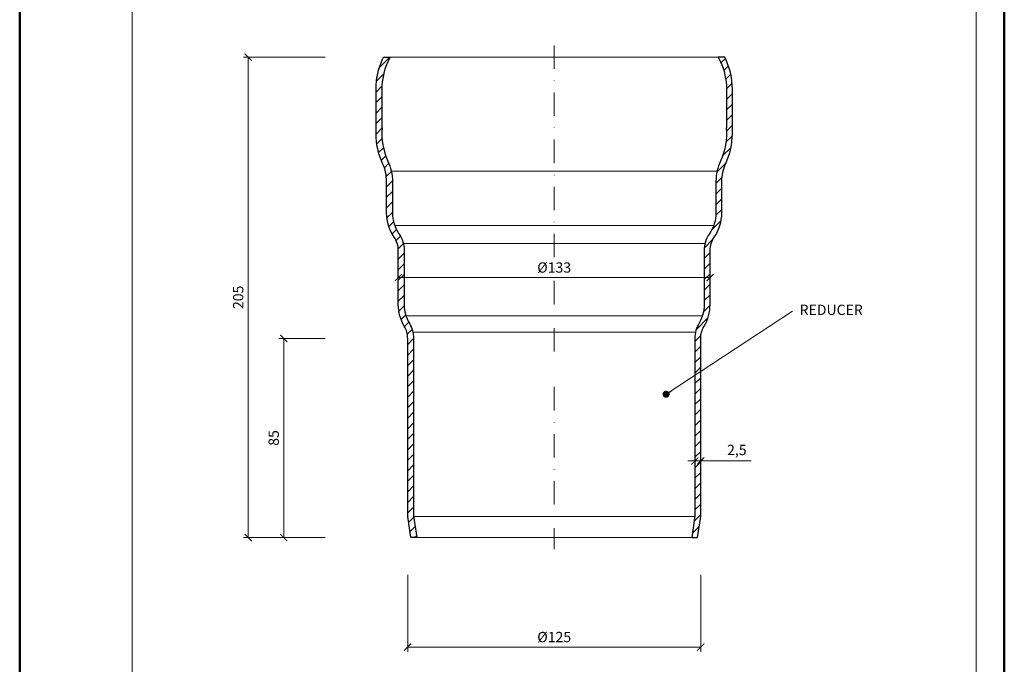
# Model space of a CAD drawing. Units: millimetres. Extents: x -5843 to 3437, y 8749 to 21653.
# Drawn here: x 928 to 1348, y 11211 to 11486 of the extents above; entities that cross this region are included whole.
import ezdxf
from ezdxf.enums import TextEntityAlignment as Align

# ---------------------------------------------------------------- set-up
doc = ezdxf.new("R2010")
doc.units = ezdxf.units.MM
doc.linetypes.add('DASHDOT2', pattern=[0.5, 0.25, -0.125, 0, -0.125])
doc.layers.get('DEFPOINTS').update_dxf_attribs({"color": 254, "lineweight": 30})
for name, color, linetype, lineweight in [('TOPWET_KOTY', 30, 'Continuous', 13), ('TOPWET_TENKOU', 142, 'Continuous', 13), ('TOPWET_TLUSTOU', 142, 'Continuous', 30), ('TOPWET_VYKRESOVE_POLE', 254, 'Continuous', 13), ('TOPWET_ČEŠTINA', 225, 'Continuous', 13)]:
    doc.layers.add(name, color=color, linetype=linetype, lineweight=lineweight)
doc.styles.add('BOLD_ARIAL_NARROW', font='txt')
doc.styles.add('REGULAR_ARIAL_NARROW', font='ARIALN.TTF')
doc.dimstyles.new('ISO-TW 1-2', dxfattribs={"dimscale": 2, "dimtxt": 2.2, "dimasz": 1.5, "dimexe": 1, "dimexo": 0, "dimgap": 0.75, "dimtad": 1, "dimdec": 0, "dimtxsty": 'REGULAR_ARIAL_NARROW', "dimblk": 'ARCHTICK', "dimcen": 0.5, "dimclrd": 256, "dimclre": 256, "dimclrt": 256, "dimadec": 0, "dimazin": 0, "dimtfac": 1, "dimtdec": 0, "dimtmove": 1, "dimatfit": 3, "dimldrblk": 'DOT', "dimfxl": 1, "dimtzin": 0, "dimlwd": -1, "dimlwe": -1, "dimarcsym": 0})
doc.dimstyles.new('ISO-TW 1-3', dxfattribs={"dimscale": 3, "dimtxt": 2.2, "dimasz": 1.5, "dimexe": 1, "dimexo": 0, "dimgap": 0.75, "dimtad": 1, "dimdec": 0, "dimtxsty": 'REGULAR_ARIAL_NARROW', "dimblk": 'ARCHTICK', "dimcen": 0.5, "dimclrd": 256, "dimclre": 256, "dimclrt": 256, "dimadec": 0, "dimazin": 0, "dimtfac": 1, "dimtdec": 0, "dimtmove": 1, "dimatfit": 3, "dimldrblk": 'DOT', "dimfxl": 1, "dimtfill": 1, "dimtzin": 0, "dimlwd": -1, "dimlwe": -1, "dimarcsym": 0})
pattern_1 = [(45, (12.60928431882166, -39.12881239354829), (-2.245064030267288, 2.245064030267288), [])]

# ---------------------------------------------------------------- blocks, each defined once
blk = doc.blocks.new('*U4')
at = {"layer": 'TOPWET_VYKRESOVE_POLE', "color": 243, "lineweight": 50, "ltscale": 10}
blk.add_lwpolyline([(-90.00000000000001, 297.0000000000011), (-114, 297.0000000000012), (-114, 0), (96, 0), (96, 297.0000000000012)], close=True, dxfattribs=at)
at = {"layer": 'TOPWET_VYKRESOVE_POLE', "ltscale": 10}
blk.add_lwpolyline([(90, 285.3333333333345), (38.49999999999454, 285.3333333333345, -0.414213562373095), (37.49999999999454, 286.3333333333345), (37.49999999999454, 291.0000000000012), (-89, 291.0000000000012, 0.4142135623730965), (-90, 290.0000000000012), (-90, 7.000000000001251, 0.414213562373095), (-89, 6.000000000001251), (89, 6.000000000001251, 0.414213562373095), (90, 7.000000000001251), (90, 285.3333333333345)], format="xyb", close=True, dxfattribs=at)
at = {"color": 7, "style": 'BOLD_ARIAL_NARROW'}
blk.add_attdef('01_OZNAČENÍ_VÝKRESU', text='', height=3, dxfattribs=at).set_placement((90.00000000000003, 291.0000000000012), align=Align.TOP_RIGHT)
at = {"color": 7}
for tag, p, height, style in [('03_A_NADPIS_HLAVNÍ_2_ŘADKY', (-87.5, 29.55000000000125), 3, 'BOLD_ARIAL_NARROW'), ('02_NADPIS_HLAVNÍ', (-87.50000000000273, 27.50000000000125), 3, 'BOLD_ARIAL_NARROW'), ('03_B_NADPIS_HLAVNÍ_2_ŘADKY', (-87.5, 25.35000000000124), 3, 'BOLD_ARIAL_NARROW'), ('04_KÓD_NEBO_PODNADPIS', (-87.5, 20.00000000000125), 2.2, 'REGULAR_ARIAL_NARROW'), ('07_REZERVNÍ_POLE', (-44.49999999999454, 20.00000000000124), 2.2, 'REGULAR_ARIAL_NARROW'), ('08_VÁHA_KG', (-44.49999999999454, 14.00000000000125), 2.2, 'REGULAR_ARIAL_NARROW'), ('05_TYP', (-87.49999999999727, 14.00000000000125), 2.2, 'REGULAR_ARIAL_NARROW'), ('06_MĚŘÍTKO', (-87.49999999999977, 8.000000000001247), 2.2, 'REGULAR_ARIAL_NARROW'), ('09_MATERIÁL', (-44.49999999999454, 8.000000000008523), 2.2, 'REGULAR_ARIAL_NARROW')]:
    blk.add_attdef(tag, p, '', height=height, dxfattribs=dict(at, style=style))
blk = doc.blocks.new('_ArchTick')
at = {"color": 0, "linetype": 'ByBlock', "const_width": 0.15}
blk.add_lwpolyline([(-0.5, -0.5), (0.5, 0.5)], dxfattribs=at)
blk = doc.blocks.new('*D75')
at = {"layer": 'DEFPOINTS', "color": 0, "transparency": 16777216}
for p in [(1093.888389501648, 11248.64501891417), (1218.888389501648, 11248.64501891417), (1218.888389501648, 11217.89671709441)]:
    blk.add_point(p, dxfattribs=at)
at = {"layer": 'TOPWET_KOTY', "transparency": 16777216}
for p, q in [((1093.888389501648, 11248.64501891417), (1093.888389501648, 11215.89671709441)), ((1218.888389501648, 11248.64501891417), (1218.888389501648, 11215.89671709441)), ((1093.888389501648, 11217.89671709441), (1218.888389501648, 11217.89671709441))]:
    blk.add_line(p, q, dxfattribs=at)
at = {"layer": 'TOPWET_KOTY', "transparency": 16777216, "xscale": 3, "yscale": 3, "zscale": 3, "rotation": 180}
blk.add_blockref('_ArchTick', (1093.888389501648, 11217.89671709441), dxfattribs=at)
at = {"layer": 'TOPWET_KOTY', "transparency": 16777216, "xscale": 3, "yscale": 3, "zscale": 3}
blk.add_blockref('_ArchTick', (1218.888389501648, 11217.89671709441), dxfattribs=at)
at = {"layer": 'TOPWET_KOTY', "transparency": 16777216, "insert": (1156.388389501648, 11221.59671709441), "char_height": 4.4, "attachment_point": 5, "style": 'REGULAR_ARIAL_NARROW'}
blk.add_mtext('%%C125', dxfattribs=at)
blk = doc.blocks.new('_Dot')
at = {"color": 0, "linetype": 'ByBlock', "lineweight": -2}
blk.add_line((-0.5, 0), (-1, 0), dxfattribs=at)
at = {"color": 0, "linetype": 'ByBlock', "const_width": 0.5}
blk.add_lwpolyline([(-0.25, 0, 1), (0.25, 0, 1)], format="xyb", close=True, dxfattribs=at)
blk = doc.blocks.new('*D76')
at = {"layer": 'DEFPOINTS', "color": 0, "transparency": 16777216}
for p in [(1216.388389501648, 11297.30226914002), (1218.888389501648, 11297.30226914002), (1218.888389501648, 11297.30226914002)]:
    blk.add_point(p, dxfattribs=at)
at = {"layer": 'TOPWET_KOTY', "transparency": 16777216}
for p, q in [((1216.388389501648, 11297.30226914002), (1216.388389501648, 11299.30226914002)), ((1218.888389501648, 11297.30226914002), (1218.888389501648, 11299.30226914002)), ((1216.388389501648, 11297.30226914002), (1213.388389501648, 11297.30226914002)), ((1216.388389501648, 11297.30226914002), (1218.888389501648, 11297.30226914002)), ((1216.388389501648, 11297.30226914002), (1218.888389501648, 11297.30226914002)), ((1218.888389501648, 11297.30226914002), (1221.888389501648, 11297.30226914002)), ((1240.403220551518, 11297.30226914002), (1218.888389501648, 11297.30226914002))]:
    blk.add_line(p, q, dxfattribs=at)
at = {"layer": 'TOPWET_KOTY', "transparency": 16777216, "xscale": 3, "yscale": 3, "zscale": 3}
blk.add_blockref('_ArchTick', (1216.388389501648, 11297.30226914002), dxfattribs=at)
at = {"layer": 'TOPWET_KOTY', "transparency": 16777216, "xscale": 3, "yscale": 3, "zscale": 3, "rotation": 180}
blk.add_blockref('_ArchTick', (1218.888389501648, 11297.30226914002), dxfattribs=at)
at = {"layer": 'TOPWET_KOTY', "transparency": 16777216, "insert": (1234.293696741994, 11301.42131675907), "char_height": 4.4, "attachment_point": 5, "style": 'REGULAR_ARIAL_NARROW'}
blk.add_mtext('2,5', dxfattribs=at)
blk = doc.blocks.new('*D77')
at = {"layer": 'DEFPOINTS', "color": 0, "transparency": 16777216}
for p in [(1040.995783139268, 11349.61488905921), (1058.629944704242, 11349.61488905921), (1058.629944704242, 11264.61488905921)]:
    blk.add_point(p, dxfattribs=at)
at = {"layer": 'TOPWET_KOTY', "transparency": 16777216}
for p, q in [((1058.629944704242, 11349.61488905921), (1038.995783139268, 11349.61488905921)), ((1040.995783139268, 11264.61488905921), (1040.995783139268, 11349.61488905921)), ((1058.629944704242, 11264.61488905921), (1038.995783139268, 11264.61488905921))]:
    blk.add_line(p, q, dxfattribs=at)
at = {"layer": 'TOPWET_KOTY', "transparency": 16777216, "xscale": 3, "yscale": 3, "zscale": 3}
for p, rotation in [((1040.995783139268, 11349.61488905921), 90), ((1040.995783139268, 11264.61488905921), 270)]:
    blk.add_blockref('_ArchTick', p, dxfattribs=dict(at, rotation=rotation))
at = {"layer": 'TOPWET_KOTY', "transparency": 16777216, "insert": (1037.29578313927, 11307.11488905921), "char_height": 4.4, "attachment_point": 5, "rotation": 90, "style": 'REGULAR_ARIAL_NARROW'}
blk.add_mtext('85', dxfattribs=at)
blk = doc.blocks.new('*D73')
at = {"layer": 'DEFPOINTS', "color": 0, "transparency": 16777216}
for p in [(1058.629944704242, 11469.61488905921), (1025.852918675555, 11264.61488905921), (1058.629944704242, 11264.61488905921)]:
    blk.add_point(p, dxfattribs=at)
at = {"layer": 'TOPWET_KOTY', "transparency": 16777216}
for p, q in [((1058.629944704242, 11469.61488905921), (1023.852918675555, 11469.61488905921)), ((1025.852918675555, 11469.61488905921), (1025.852918675555, 11264.61488905921)), ((1058.629944704242, 11264.61488905921), (1023.852918675555, 11264.61488905921))]:
    blk.add_line(p, q, dxfattribs=at)
at = {"layer": 'TOPWET_KOTY', "transparency": 16777216, "xscale": 3, "yscale": 3, "zscale": 3}
for p, rotation in [((1025.852918675555, 11469.61488905921), 90), ((1025.852918675555, 11264.61488905921), 270)]:
    blk.add_blockref('_ArchTick', p, dxfattribs=dict(at, rotation=rotation))
at = {"layer": 'TOPWET_KOTY', "transparency": 16777216, "insert": (1022.152918675557, 11367.11488905921), "char_height": 4.4, "attachment_point": 5, "rotation": 90, "style": 'REGULAR_ARIAL_NARROW'}
blk.add_mtext('205', dxfattribs=at)
blk = doc.blocks.new('*D74')
at = {"layer": 'DEFPOINTS', "color": 0, "transparency": 16777216}
for p in [(1222.888389501648, 11375.57599161013), (1089.888389501648, 11364.03709416106), (1222.888389501648, 11364.03709416106)]:
    blk.add_point(p, dxfattribs=at)
at = {"layer": 'TOPWET_KOTY', "transparency": 16777216}
for p, q in [((1089.888389501648, 11364.03709416106), (1089.888389501648, 11377.57599161013)), ((1089.888389501648, 11375.57599161013), (1222.888389501648, 11375.57599161013)), ((1222.888389501648, 11364.03709416106), (1222.888389501648, 11377.57599161013))]:
    blk.add_line(p, q, dxfattribs=at)
at = {"layer": 'TOPWET_KOTY', "transparency": 16777216, "xscale": 3, "yscale": 3, "zscale": 3, "rotation": 180}
blk.add_blockref('_ArchTick', (1089.888389501648, 11375.57599161013), dxfattribs=at)
at = {"layer": 'TOPWET_KOTY', "transparency": 16777216, "xscale": 3, "yscale": 3, "zscale": 3}
blk.add_blockref('_ArchTick', (1222.888389501648, 11375.57599161013), dxfattribs=at)
at = {"layer": 'TOPWET_KOTY', "transparency": 16777216, "insert": (1156.388389501648, 11379.27599161013), "char_height": 4.4, "attachment_point": 5, "style": 'REGULAR_ARIAL_NARROW'}
blk.add_mtext('%%c133', dxfattribs=at)

msp = doc.modelspace()

# ---------------------------------------------------------------- hatches: boundary and pattern name
at = {"layer": 'TOPWET_TENKOU', "ltscale": 40}
h = msp.add_hatch(dxfattribs=at)
h.set_pattern_fill('LINE', color=256, angle=45)
h.set_pattern_definition(pattern_1)
edge = h.paths.add_edge_path()
edge.add_line((1086.388389501647, 11469.6148890592), (1085.464925358136, 11467.6345138126))
edge.add_arc((1110.388389501652, 11456.01251161474), 27.50000000000446, 155.0000000000199, 180)
edge.add_line((1082.888389501648, 11456.01251161474), (1082.888389501648, 11439.4058890592))
edge.add_line((1082.888389501648, 11439.4058890592), (1083.002526463347, 11439.4058890592))
edge.add_arc((1110.388389501597, 11436.90588905919), 27.49973625964136, 174.7840412669132, 205.0071583365567)
edge.add_arc((1066.888389501651, 11416.6148890592), 20.49999999999649, 0, 25.007158336576424, ccw=False)
edge.add_line((1087.388389501648, 11416.6148890592), (1087.388389501648, 11403.08360848187))
edge.add_arc((1102.888389501623, 11403.08360848187), 15.49999999997476, 179.9999999999664, 214.7719440319513)
edge.add_arc((1079.888389501652, 11387.1148890592), 12.49999999999669, 8.29913915367797e-12, 34.77194403198911, ccw=False)
edge.add_line((1092.388389501648, 11387.1148890592), (1092.388389501648, 11364.03709416106))
edge.add_arc((1107.888389501611, 11364.03709416105), 15.49999999996362, 179.9999999999731, 211.002719133884)
edge.add_arc((1083.888389501647, 11349.61488905921), 12.50000000000064, -8.412825991399586e-12, 31.002719133906623, ccw=False)
edge.add_line((1096.388389501648, 11349.6148890592), (1096.388389501648, 11273.82572963289))
edge.add_line((1096.388389501648, 11273.82572963289), (1097.726981766684, 11264.6148890592))
edge.add_line((1097.726981766684, 11264.6148890592), (1095.200719454537, 11264.6148890592))
edge.add_line((1095.200719454537, 11264.6148890592), (1093.888389501648, 11273.64501891417))
edge.add_line((1093.888389501648, 11273.64501891417), (1093.888389501648, 11349.6148890592))
edge.add_arc((1083.888389501647, 11349.6148890592), 10.00000000000114, 0, 31.00271913391594)
edge.add_arc((1107.888389501608, 11364.03709416105), 17.99999999996133, 179.9999999999768, 211.0027191338918, ccw=False)
edge.add_line((1089.888389501648, 11364.03709416106), (1089.888389501648, 11387.1148890592))
edge.add_arc((1079.888389501649, 11387.1148890592), 9.99999999999909, 0, 34.77194403198273)
edge.add_arc((1102.88838950162, 11403.08360848187), 17.99999999997255, 179.9999999999768, 214.7719440319589, ccw=False)
edge.add_line((1084.888389501648, 11403.08360848187), (1084.888389501648, 11416.6148890592))
edge.add_arc((1066.888389501647, 11416.6148890592), 18.00000000000114, 0, 25.0071583365777)
edge.add_arc((1110.388389501597, 11436.90588905919), 29.99973625964124, 179.9999999999791, 205.0071583365569, ccw=False)
edge.add_line((1080.388653241956, 11436.9058890592), (1080.388389501648, 11436.9058890592))
edge.add_line((1080.388389501648, 11436.9058890592), (1080.388389501648, 11456.01251161474))
edge.add_arc((1110.388389501648, 11456.01251161474), 30.00000000000045, 155.0000000000217, 180.0000000000035, ccw=False)
edge.add_line((1083.199155890544, 11468.69105946695), (1083.629944704242, 11469.6148890592))
edge.add_line((1083.629944704242, 11469.6148890592), (1086.388389501647, 11469.6148890592))
h = msp.add_hatch(dxfattribs=at)
h.set_pattern_fill('LINE', color=256, angle=45)
h.set_pattern_definition(pattern_1)
edge = h.paths.add_edge_path()
edge.add_line((1226.388389501649, 11469.6148890592), (1227.311853645159, 11467.6345138126))
edge.add_arc((1202.388389501643, 11456.01251161474), 27.50000000000446, 0, 24.99999999997999, ccw=False)
edge.add_line((1229.888389501648, 11456.01251161474), (1229.888389501648, 11439.4058890592))
edge.add_line((1229.888389501648, 11439.4058890592), (1229.774252539949, 11439.4058890592))
edge.add_arc((1202.388389501699, 11436.90588905919), 27.49973625964136, -25.0071583365567, 5.215958733086779, ccw=False)
edge.add_arc((1245.888389501645, 11416.6148890592), 20.49999999999649, 154.9928416634236, 180)
edge.add_line((1225.388389501648, 11416.6148890592), (1225.388389501648, 11403.08360848187))
edge.add_arc((1209.888389501673, 11403.08360848187), 15.49999999997476, -34.77194403195131, 3.370814738445915e-11, ccw=False)
edge.add_arc((1232.888389501644, 11387.1148890592), 12.49999999999669, 145.2280559680109, 179.9999999999917)
edge.add_line((1220.388389501648, 11387.1148890592), (1220.388389501648, 11364.03709416106))
edge.add_arc((1204.888389501685, 11364.03709416105), 15.49999999996362, -31.002719133884, 2.688693712116219e-11, ccw=False)
edge.add_arc((1228.888389501649, 11349.61488905921), 12.50000000000064, 148.9972808660934, 180.0000000000083)
edge.add_line((1216.388389501648, 11349.6148890592), (1216.388389501648, 11273.82572963289))
edge.add_line((1216.388389501648, 11273.82572963289), (1215.049797236612, 11264.6148890592))
edge.add_line((1215.049797236612, 11264.6148890592), (1217.576059548759, 11264.6148890592))
edge.add_line((1217.576059548759, 11264.6148890592), (1218.888389501648, 11273.64501891417))
edge.add_line((1218.888389501648, 11273.64501891417), (1218.888389501648, 11349.6148890592))
edge.add_arc((1228.888389501649, 11349.6148890592), 10.00000000000114, 148.9972808660841, 180, ccw=False)
edge.add_arc((1204.888389501688, 11364.03709416105), 17.99999999996133, 328.9972808661083, 360.0000000000232)
edge.add_line((1222.888389501648, 11364.03709416106), (1222.888389501648, 11387.1148890592))
edge.add_arc((1232.888389501647, 11387.1148890592), 9.99999999999909, 145.2280559680173, 180, ccw=False)
edge.add_arc((1209.888389501676, 11403.08360848187), 17.99999999997255, 325.2280559680411, 360.0000000000232)
edge.add_line((1227.888389501648, 11403.08360848187), (1227.888389501648, 11416.6148890592))
edge.add_arc((1245.888389501649, 11416.6148890592), 18.00000000000114, 154.9928416634223, 180, ccw=False)
edge.add_arc((1202.388389501698, 11436.90588905919), 29.99973625964124, 334.9928416634431, 360.0000000000209)
edge.add_line((1232.38812576134, 11436.9058890592), (1232.388389501648, 11436.9058890592))
edge.add_line((1232.388389501648, 11436.9058890592), (1232.388389501648, 11456.01251161474))
edge.add_arc((1202.388389501647, 11456.01251161474), 30.00000000000045, 359.9999999999965, 384.9999999999783)
edge.add_line((1229.577623112752, 11468.69105946695), (1229.146834299054, 11469.6148890592))
edge.add_line((1229.146834299054, 11469.6148890592), (1226.388389501649, 11469.6148890592))

# ---------------------------------------------------------------- linework, layer by layer
at = {"layer": 'TOPWET_TENKOU', "linetype": 'DASHDOT2', "ltscale": 40}
for p, q in [((1156.388389501648, 11474.6148890592), (1156.388389501648, 11342.93599182973)), ((1156.388389501648, 11328.86365075494), (1156.388389501648, 11259.6148890592))]:
    msp.add_line(p, q, dxfattribs=at)
at = {"layer": 'TOPWET_TENKOU', "ltscale": 40}
for p, q in [((1086.388389501647, 11469.6148890592), (1226.388389501649, 11469.6148890592)), ((1215.049797236612, 11264.6148890592), (1097.726981766684, 11264.6148890592))]:
    msp.add_line(p, q, dxfattribs=at)
at = {"layer": 'TOPWET_TENKOU'}
for p, q in [((1225.839167744035, 11420.8902495018), (1086.93761125926, 11420.8902495018)), ((1088.351490638017, 11397.70507973987), (1224.425288365278, 11397.70507973987)), ((1092.025993407338, 11390.10296058254), (1220.750785595957, 11390.10296058254)), ((1093.153833422242, 11359.22639180664), (1219.622945581053, 11359.22639180664)), ((1096.099333071133, 11352.28750147833), (1216.677445932163, 11352.28750147833)), ((1216.388389501648, 11273.64501891417), (1096.388389501648, 11273.64501891417))]:
    msp.add_line(p, q, dxfattribs=at)
for points in [[(1086.388389501647, 11469.6148890592), (1085.464925358136, 11467.6345138126, 0.1095178116831529), (1082.888389501648, 11456.01251161474), (1082.888389501648, 11439.4058890592), (1083.002526463347, 11439.4058890592, 0.1326430303499435), (1085.46661658138, 11425.28088459197, -0.1095494205538713), (1087.388389501648, 11416.6148890592), (1087.388389501648, 11403.08360848187, 0.1528962216021988), (1090.156246644501, 11394.24378165862, -0.1528962216021904), (1092.388389501648, 11387.1148890592), (1092.388389501648, 11364.03709416106, 0.1361061113101174), (1094.60267521593, 11356.05337347968, -0.1361061113101334), (1096.388389501648, 11349.6148890592), (1096.388389501648, 11273.82572963289), (1097.726981766684, 11264.6148890592), (1095.200719454537, 11264.6148890592), (1093.888389501648, 11273.64501891417), (1093.888389501648, 11349.6148890592, 0.1361061113101394), (1092.459818073073, 11354.76567659559, -0.1361061113101394), (1089.888389501648, 11364.03709416106), (1089.888389501648, 11387.1148890592, 0.1528962216021924), (1088.10267521593, 11392.81800313873, -0.1528962216021924), (1084.888389501648, 11403.08360848187), (1084.888389501648, 11416.6148890592, 0.1095494205538786), (1083.200979132632, 11424.22405586846, -0.1095494205538785), (1080.388653241956, 11436.9058890592), (1080.388389501648, 11436.9058890592), (1080.388389501648, 11456.01251161474, -0.1095178116831603), (1083.199155890544, 11468.69105946695), (1083.629944704242, 11469.6148890592)], [(1226.388389501649, 11469.6148890592), (1227.311853645159, 11467.6345138126, -0.1095178116831529), (1229.888389501648, 11456.01251161474), (1229.888389501648, 11439.4058890592), (1229.774252539949, 11439.4058890592, -0.1326430303499435), (1227.310162421915, 11425.28088459197, 0.1095494205538713), (1225.388389501648, 11416.6148890592), (1225.388389501648, 11403.08360848187, -0.1528962216021988), (1222.620532358794, 11394.24378165862, 0.1528962216021904), (1220.388389501648, 11387.1148890592), (1220.388389501648, 11364.03709416106, -0.1361061113101174), (1218.174103787366, 11356.05337347968, 0.1361061113101334), (1216.388389501648, 11349.6148890592), (1216.388389501648, 11273.82572963289), (1215.049797236612, 11264.6148890592), (1217.576059548759, 11264.6148890592), (1218.888389501648, 11273.64501891417), (1218.888389501648, 11349.6148890592, -0.1361061113101394), (1220.316960930223, 11354.76567659559, 0.1361061113101394), (1222.888389501648, 11364.03709416106), (1222.888389501648, 11387.1148890592, -0.1528962216021924), (1224.674103787366, 11392.81800313873, 0.1528962216021924), (1227.888389501648, 11403.08360848187), (1227.888389501648, 11416.6148890592, -0.1095494205538786), (1229.575799870664, 11424.22405586846, 0.1095494205538785), (1232.38812576134, 11436.9058890592), (1232.388389501648, 11436.9058890592), (1232.388389501648, 11456.01251161474, 0.1095178116831603), (1229.577623112752, 11468.69105946695), (1229.146834299054, 11469.6148890592)]]:
    msp.add_lwpolyline(points, format="xyb", close=True, dxfattribs=at)
at = {"layer": 'TOPWET_TLUSTOU'}
for points in [[(1086.388389501647, 11469.6148890592), (1085.464925358136, 11467.6345138126, 0.1095178116831529), (1082.888389501648, 11456.01251161474), (1082.888389501648, 11439.4058890592), (1083.002526463347, 11439.4058890592, 0.1326430303499435), (1085.46661658138, 11425.28088459197, -0.1095494205538713), (1087.388389501648, 11416.6148890592), (1087.388389501648, 11403.08360848187, 0.1528962216021988), (1090.156246644501, 11394.24378165862, -0.1528962216021904), (1092.388389501648, 11387.1148890592), (1092.388389501648, 11364.03709416106, 0.1361061113101174), (1094.60267521593, 11356.05337347968, -0.1361061113101334), (1096.388389501648, 11349.6148890592), (1096.388389501648, 11273.82572963289), (1097.726981766684, 11264.6148890592), (1095.200719454537, 11264.6148890592), (1093.888389501648, 11273.64501891417), (1093.888389501648, 11349.6148890592, 0.1361061113101394), (1092.459818073073, 11354.76567659559, -0.1361061113101394), (1089.888389501648, 11364.03709416106), (1089.888389501648, 11387.1148890592, 0.1528962216021924), (1088.10267521593, 11392.81800313873, -0.1528962216021924), (1084.888389501648, 11403.08360848187), (1084.888389501648, 11416.6148890592, 0.1095494205538786), (1083.200979132632, 11424.22405586846, -0.1095494205538785), (1080.388653241956, 11436.9058890592), (1080.388389501648, 11436.9058890592), (1080.388389501648, 11456.01251161474, -0.1095178116831603), (1083.199155890544, 11468.69105946695), (1083.629944704242, 11469.6148890592)], [(1226.388389501649, 11469.6148890592), (1227.311853645159, 11467.6345138126, -0.1095178116831529), (1229.888389501648, 11456.01251161474), (1229.888389501648, 11439.4058890592), (1229.774252539949, 11439.4058890592, -0.1326430303499435), (1227.310162421915, 11425.28088459197, 0.1095494205538713), (1225.388389501648, 11416.6148890592), (1225.388389501648, 11403.08360848187, -0.1528962216021988), (1222.620532358794, 11394.24378165862, 0.1528962216021904), (1220.388389501648, 11387.1148890592), (1220.388389501648, 11364.03709416106, -0.1361061113101174), (1218.174103787366, 11356.05337347968, 0.1361061113101334), (1216.388389501648, 11349.6148890592), (1216.388389501648, 11273.82572963289), (1215.049797236612, 11264.6148890592), (1217.576059548759, 11264.6148890592), (1218.888389501648, 11273.64501891417), (1218.888389501648, 11349.6148890592, -0.1361061113101394), (1220.316960930223, 11354.76567659559, 0.1361061113101394), (1222.888389501648, 11364.03709416106), (1222.888389501648, 11387.1148890592, -0.1528962216021924), (1224.674103787366, 11392.81800313873, 0.1528962216021924), (1227.888389501648, 11403.08360848187), (1227.888389501648, 11416.6148890592, -0.1095494205538786), (1229.575799870664, 11424.22405586846, 0.1095494205538785), (1232.38812576134, 11436.9058890592), (1232.388389501648, 11436.9058890592), (1232.388389501648, 11456.01251161474, 0.1095178116831603), (1229.577623112752, 11468.69105946695), (1229.146834299054, 11469.6148890592)]]:
    msp.add_lwpolyline(points, format="xyb", close=True, dxfattribs=at)

# ---------------------------------------------------------------- block references
at = {"layer": 'TOPWET_TENKOU', "ltscale": 40, "xscale": 2, "yscale": 2, "zscale": 2}
msp.add_blockref('*U4', (1156.388389501648, 11062.49999174713), dxfattribs=at)

# ---------------------------------------------------------------- texts
at = {"layer": 'TOPWET_ČEŠTINA', "ltscale": 40, "insert": (1261.053432705547, 11361.2116464527), "char_height": 4.4, "width": 49.15587286245196, "attachment_point": 4, "style": 'REGULAR_ARIAL_NARROW'}
msp.add_mtext('REDUCER', dxfattribs=at)

# ---------------------------------------------------------------- dimensions: what is measured, and where the dimension line sits
at = {"layer": 'TOPWET_KOTY'}
for base, p1, p2, picture, middle in [((1025.852918675555, 11264.61488905921), (1058.629944704242, 11469.6148890592), (1058.629944704242, 11264.61488905921), '*D73', (1022.152918675557, 11367.11488905921)), ((1040.995783139268, 11349.61488905921), (1058.629944704242, 11264.61488905921), (1058.629944704242, 11349.6148890592), '*D77', (1037.29578313927, 11307.11488905921))]:
    dim = msp.add_linear_dim(base=base, p1=p1, p2=p2, angle=90, dimstyle='ISO-TW 1-2', dxfattribs=at)
    dim.commit()
    dim.dimension.update_dxf_attribs({"geometry": picture, "text_midpoint": middle})
for base, p1, p2, text, picture, middle in [((1222.888389501648, 11375.57599161013), (1089.888389501648, 11364.03709416106), (1222.888389501648, 11364.03709416106), '%%c<>', '*D74', (1156.388389501648, 11379.27599161013)), ((1218.888389501648, 11217.89671709441), (1093.888389501648, 11248.64501891417), (1218.888389501648, 11248.64501891417), '%%C<>', '*D75', (1156.388389501648, 11221.59671709441))]:
    dim = msp.add_linear_dim(base=base, p1=p1, p2=p2, text=text, dimstyle='ISO-TW 1-2', dxfattribs=at)
    dim.commit()
    dim.dimension.update_dxf_attribs({"geometry": picture, "text_midpoint": middle})
dim = msp.add_linear_dim(base=(1218.888389501648, 11297.30226914002), p1=(1216.388389501648, 11297.30226914002), p2=(1218.888389501648, 11297.30226914002), text='2,5', dimstyle='ISO-TW 1-2', dxfattribs=at)
dim.commit()
dim.dimension.update_dxf_attribs({"geometry": '*D76', "text_midpoint": (1234.293696741994, 11300.68038746393), "dimtype": 160})

# ---------------------------------------------------------------- leaders
at = {"layer": 'TOPWET_ČEŠTINA', "ltscale": 40}
msp.add_leader([(1204.111802289852, 11325.76448008098), (1258.049129074323, 11361.2116464527)], dimstyle='ISO-TW 1-3', override={"dimasz": 1, "dimgap": 3, "dimtad": 0, "dimtfillclr": 256}, dxfattribs=at)

doc.saveas('drawing.dxf')
